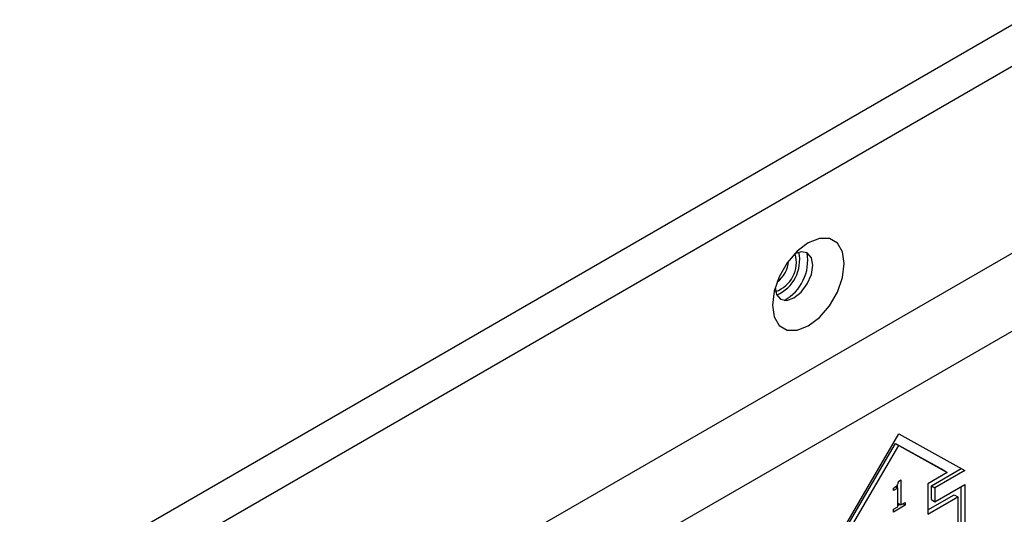
# Model space of a CAD drawing. Units: inches. Extents: x 0 to 148, y 0 to 86.
# Drawn here: x 21 to 24, y 73 to 75 of the extents above; entities that cross this region are included whole.
import ezdxf

# ---------------------------------------------------------------- set-up
doc = ezdxf.new("R2010")
doc.units = ezdxf.units.IN
doc.header["$MEASUREMENT"] = 0

msp = doc.modelspace()

# ---------------------------------------------------------------- linework, layer by layer
at = {"color": 7, "linetype": 'Continuous', "lineweight": 25}
for p, q in [((16.3323, 70.1061), (30.329, 78.1863)), ((16.3942, 70.0197), (30.3728, 78.0894)), ((29.9045, 77.2677), (16.8626, 69.7388)), ((25.4399, 74.4602), (21.1972, 72.011)), ((23.4566, 72.9844), (23.651, 73.3172)), ((23.651, 73.3172), (23.8455, 73.2089)), ((23.4978, 73.0449), (23.6404, 73.289)), ((23.5084, 73.0388), (23.651, 73.2829)), ((23.6404, 73.289), (23.783, 73.2096)), ((23.6404, 73.289), (23.651, 73.2829)), ((23.651, 73.2829), (23.7936, 73.2035)), ((23.7936, 73.2035), (23.7359, 73.1702)), ((23.7465, 73.164), (23.8347, 73.215)), ((23.8455, 73.2089), (23.7571, 73.1579)), ((23.783, 73.2096), (23.7936, 73.2035)), ((23.6462, 73.1579), (23.6462, 73.1666)), ((23.6495, 73.1769), (23.6568, 73.1811)), ((23.6568, 73.1811), (23.6568, 73.1075)), ((23.7359, 73.1702), (23.7359, 73.0804)), ((23.7571, 73.1171), (23.8455, 73.1681)), ((23.8455, 73.1681), (23.8455, 72.9272)), ((23.6349, 73.1496), (23.6349, 73.1571)), ((23.6477, 73.157), (23.6349, 73.1496)), ((23.6407, 73.1611), (23.6477, 73.157)), ((23.6477, 73.1023), (23.6477, 73.157)), ((23.7359, 73.0926), (23.8137, 73.1375)), ((23.7465, 73.1232), (23.7465, 73.164)), ((23.7465, 73.164), (23.7571, 73.1579)), ((23.7571, 73.1579), (23.7571, 73.1171)), ((23.8137, 73.1375), (23.8243, 73.1314)), ((23.8349, 72.9334), (23.8349, 73.162)), ((23.6477, 73.1128), (23.6568, 73.1075)), ((23.6477, 73.1062), (23.6534, 73.1095)), ((23.6568, 73.1075), (23.6694, 73.1148)), ((23.6694, 73.1064), (23.6622, 73.1106)), ((23.6694, 73.1148), (23.6694, 73.1064)), ((23.7359, 73.0804), (23.8243, 73.1314)), ((23.7465, 73.1232), (23.7571, 73.1171)), ((23.8243, 73.1314), (23.8243, 72.9395)), ((23.6694, 73.1064), (23.6349, 73.0865)), ((23.6349, 73.0949), (23.6477, 73.1023)), ((23.6349, 73.0865), (23.6349, 73.0949))]:
    msp.add_line(p, q, dxfattribs=at)
at = {"color": 7, "linetype": 'Continuous', "lineweight": 25, "flags": 128}
for points in [[(23.3835, 73.6355), (23.4163, 73.6604), (23.4459, 73.6949), (23.4693, 73.7355), (23.4844, 73.7784), (23.4896, 73.8192), (23.4844, 73.8541), (23.4693, 73.8795), (23.4459, 73.8931), (23.4163, 73.8934), (23.3835, 73.8805), (23.3507, 73.8556), (23.3212, 73.8211), (23.2977, 73.7805), (23.2826, 73.7376), (23.2775, 73.6968), (23.2826, 73.6619), (23.2977, 73.6365), (23.3212, 73.6229), (23.3507, 73.6226), (23.3835, 73.6355)], [(23.2856, 73.7485), (23.2898, 73.7281), (23.3019, 73.7142), (23.3199, 73.7107), (23.3412, 73.7181), (23.3625, 73.7353), (23.3806, 73.7597), (23.3927, 73.7875), (23.3969, 73.8146), (23.3927, 73.8367), (23.3806, 73.8506), (23.3625, 73.8541), (23.3428, 73.8476)]]:
    msp.add_lwpolyline(points, dxfattribs=at)
at = {"color": 7, "linetype": 'Continuous', "lineweight": 25}
for centre, radius, start, end in [((23.2583, 73.8224), 0.09, 288.5285, 16.7835), ((23.246, 73.8295), 0.1121, 293.3889, 11.9933), ((23.248, 73.8282), 0.1339, 298.7691, 9.8006), ((23.2445, 73.831), 0.0808, 305.3048, 356.9116)]:
    msp.add_arc(centre, radius, start, end, dxfattribs=at)
msp.add_open_spline([(23.6349, 73.1571), (23.6373, 73.1585), (23.6407, 73.1606), (23.6448, 73.1645), (23.647, 73.1675), (23.6486, 73.1712), (23.6493, 73.1744), (23.6495, 73.1764), (23.6495, 73.1769)], degree=3, knots=[0, 0, 0, 0, 0.355688, 0.509891, 0.631834, 0.754103, 0.936241, 1, 1, 1, 1], dxfattribs=at)

doc.saveas('drawing.dxf')
